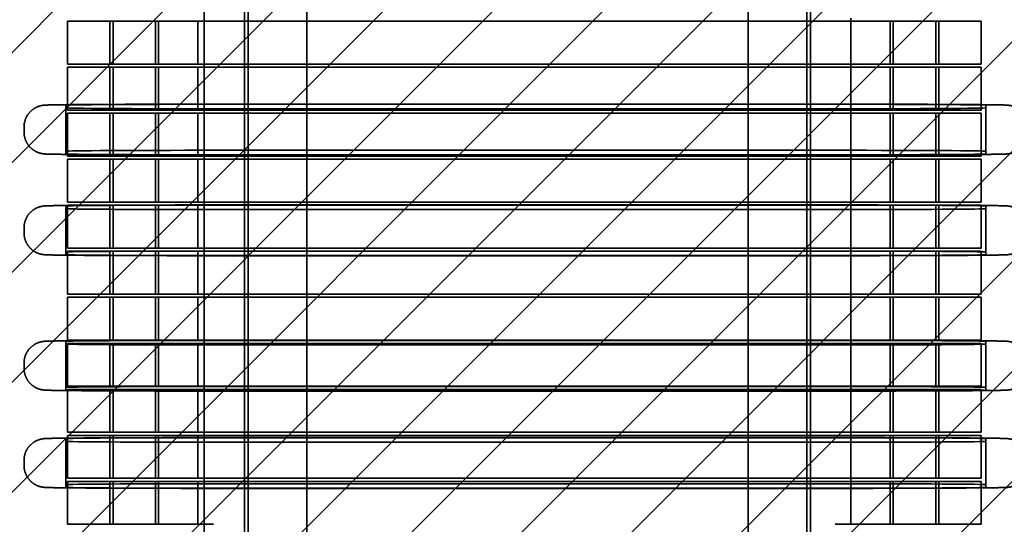
# Model space of a CAD drawing. Units: inches. Extents: x 0.05 to 2.15, y 0.02 to 1.67.
# Drawn here: x 1.38 to 1.43, y 0.68 to 0.71 of the extents above; entities that cross this region are included whole.
import ezdxf

# ---------------------------------------------------------------- set-up
doc = ezdxf.new("R2010")
doc.units = ezdxf.units.IN
doc.header["$LTSCALE"] = 0.1
doc.header["$MEASUREMENT"] = 0
doc.linetypes.add('DASHED', pattern=[0.2067, 0.1654, -0.0413])
doc.layers.add('Hatch (ANSI)', color=7, linetype='Continuous', lineweight=18)
doc.layers.add('Hidden (ANSI)', color=7, linetype='DASHED', lineweight=35)

msp = doc.modelspace()

# ---------------------------------------------------------------- hatches: boundary and pattern name
at = {"layer": 'Hatch (ANSI)'}
h = msp.add_hatch(dxfattribs=at)
h.set_pattern_fill('ANSI31', color=256, scale=0.0333333, style=0)
h.paths.add_polyline_path([(1.453407, 0.706025), (1.453407, 0.614358), (1.303407, 0.614358), (1.303407, 0.706025)])

# ---------------------------------------------------------------- linework, layer by layer
at = {"layer": 'Hidden (ANSI)'}
for p, q in [((1.391273, 0.741072), (1.391273, 0.614572)), ((1.41494, 0.741072), (1.41494, 0.614572)), ((1.38814, 0.641738), (1.38814, 0.726582)), ((1.418073, 0.641738), (1.418073, 0.726582)), ((1.38794, 0.715363), (1.38794, 0.641063)), ((1.418273, 0.641063), (1.418273, 0.715363)), ((1.385773, 0.712197), (1.385773, 0.64423)), ((1.378453, 0.703097), (1.378453, 0.705397)), ((1.378453, 0.705397), (1.386273, 0.705397)), ((1.380727, 0.703097), (1.380727, 0.705397)), ((1.380893, 0.703097), (1.380893, 0.705397)), ((1.383167, 0.703097), (1.383167, 0.705397)), ((1.383333, 0.703097), (1.383333, 0.705397)), ((1.38544, 0.703097), (1.38544, 0.705397)), ((1.419607, 0.705397), (1.386273, 0.705397)), ((1.419607, 0.705397), (1.427427, 0.705397)), ((1.42044, 0.705397), (1.42044, 0.705563)), ((1.42044, 0.703097), (1.42044, 0.705397)), ((1.422547, 0.703097), (1.422547, 0.705397)), ((1.422713, 0.703097), (1.422713, 0.705397)), ((1.424987, 0.703097), (1.424987, 0.705397)), ((1.425153, 0.703097), (1.425153, 0.705397)), ((1.427427, 0.703097), (1.427427, 0.705397)), ((1.386273, 0.703097), (1.378453, 0.703097)), ((1.386273, 0.703097), (1.419607, 0.703097)), ((1.427427, 0.703097), (1.419607, 0.703097)), ((1.42044, 0.70293), (1.42044, 0.703097)), ((1.378453, 0.70063), (1.378453, 0.70293)), ((1.378453, 0.70293), (1.386273, 0.70293)), ((1.380727, 0.70063), (1.380727, 0.70293)), ((1.380893, 0.70063), (1.380893, 0.70293)), ((1.383167, 0.70063), (1.383167, 0.70293)), ((1.383333, 0.70063), (1.383333, 0.70293)), ((1.38544, 0.70063), (1.38544, 0.70293)), ((1.419607, 0.70293), (1.386273, 0.70293)), ((1.419607, 0.70293), (1.427427, 0.70293)), ((1.42044, 0.70063), (1.42044, 0.70293)), ((1.422547, 0.70063), (1.422547, 0.70293)), ((1.422713, 0.70063), (1.422713, 0.70293)), ((1.424987, 0.70063), (1.424987, 0.70293)), ((1.425153, 0.70063), (1.425153, 0.70293)), ((1.427427, 0.70063), (1.427427, 0.70293)), ((1.37837, 0.698431), (1.37837, 0.700898)), ((1.41969, 0.700945), (1.386357, 0.700945)), ((1.386393, 0.700951), (1.419689, 0.700951)), ((1.427677, 0.698431), (1.427677, 0.700898)), ((1.386273, 0.70063), (1.378453, 0.70063)), ((1.378453, 0.698163), (1.378453, 0.700463)), ((1.378453, 0.700463), (1.386273, 0.700463)), ((1.380727, 0.698163), (1.380727, 0.700463)), ((1.380893, 0.698163), (1.380893, 0.700463)), ((1.383167, 0.698163), (1.383167, 0.700463)), ((1.383333, 0.698163), (1.383333, 0.700463)), ((1.38544, 0.698163), (1.38544, 0.700463)), ((1.386273, 0.70063), (1.419607, 0.70063)), ((1.419607, 0.700463), (1.386273, 0.700463)), ((1.386357, 0.700704), (1.41969, 0.700704)), ((1.427427, 0.70063), (1.419607, 0.70063)), ((1.419607, 0.700463), (1.427427, 0.700463)), ((1.42044, 0.700463), (1.42044, 0.70063)), ((1.42044, 0.698163), (1.42044, 0.700463)), ((1.422547, 0.698163), (1.422547, 0.700463)), ((1.422713, 0.698163), (1.422713, 0.700463)), ((1.424987, 0.698163), (1.424987, 0.700463)), ((1.425153, 0.698163), (1.425153, 0.700463)), ((1.427427, 0.698163), (1.427427, 0.700463)), ((1.37612, 0.699598), (1.37612, 0.699731)), ((1.376122, 0.699436), (1.37612, 0.699583)), ((1.37837, 0.698284), (1.37837, 0.698431)), ((1.386357, 0.698478), (1.41969, 0.698478)), ((1.427677, 0.698431), (1.427677, 0.698284)), ((1.386273, 0.698163), (1.378453, 0.698163)), ((1.378453, 0.695697), (1.378453, 0.697997)), ((1.378453, 0.697997), (1.386273, 0.697997)), ((1.380727, 0.695697), (1.380727, 0.697997)), ((1.380893, 0.695697), (1.380893, 0.697997)), ((1.383167, 0.695697), (1.383167, 0.697997)), ((1.383333, 0.695697), (1.383333, 0.697997)), ((1.38544, 0.695697), (1.38544, 0.697997)), ((1.386273, 0.698163), (1.419607, 0.698163)), ((1.419607, 0.697997), (1.386273, 0.697997)), ((1.41969, 0.698238), (1.386357, 0.698238)), ((1.419692, 0.698231), (1.386358, 0.698231)), ((1.427427, 0.698163), (1.419607, 0.698163)), ((1.419607, 0.697997), (1.427427, 0.697997)), ((1.42044, 0.697997), (1.42044, 0.698163)), ((1.42044, 0.695697), (1.42044, 0.697997)), ((1.422547, 0.695697), (1.422547, 0.697997)), ((1.422713, 0.695697), (1.422713, 0.697997)), ((1.424987, 0.695697), (1.424987, 0.697997)), ((1.425153, 0.695697), (1.425153, 0.697997)), ((1.427427, 0.695697), (1.427427, 0.697997)), ((1.386273, 0.695697), (1.378453, 0.695697)), ((1.386273, 0.695697), (1.419607, 0.695697)), ((1.427427, 0.695697), (1.419607, 0.695697)), ((1.42044, 0.69553), (1.42044, 0.695697)), ((1.378371, 0.695495), (1.378369, 0.695348)), ((1.378369, 0.692882), (1.378369, 0.695348)), ((1.378453, 0.69323), (1.378453, 0.69553)), ((1.378453, 0.69553), (1.386273, 0.69553)), ((1.380727, 0.69323), (1.380727, 0.69553)), ((1.380893, 0.69323), (1.380893, 0.69553)), ((1.383167, 0.69323), (1.383167, 0.69553)), ((1.383333, 0.69323), (1.383333, 0.69553)), ((1.38544, 0.69323), (1.38544, 0.69553)), ((1.419607, 0.69553), (1.386273, 0.69553)), ((1.386355, 0.695301), (1.419689, 0.695301)), ((1.419692, 0.695542), (1.386358, 0.695542)), ((1.386394, 0.695548), (1.41969, 0.695548)), ((1.419607, 0.69553), (1.427427, 0.69553)), ((1.42044, 0.69323), (1.42044, 0.69553)), ((1.422547, 0.69323), (1.422547, 0.69553)), ((1.422713, 0.69323), (1.422713, 0.69553)), ((1.424987, 0.69323), (1.424987, 0.69553)), ((1.425153, 0.69323), (1.425153, 0.69553)), ((1.427427, 0.69323), (1.427427, 0.69553)), ((1.427676, 0.695348), (1.427678, 0.695495)), ((1.427678, 0.693028), (1.427678, 0.695495)), ((1.376121, 0.694195), (1.376121, 0.694328)), ((1.376121, 0.694195), (1.376121, 0.694048)), ((1.378369, 0.692882), (1.378371, 0.693028)), ((1.386273, 0.69323), (1.378453, 0.69323)), ((1.378453, 0.690763), (1.378453, 0.693063)), ((1.378453, 0.693063), (1.386273, 0.693063)), ((1.380727, 0.690763), (1.380727, 0.693063)), ((1.380893, 0.690763), (1.380893, 0.693063)), ((1.383167, 0.690763), (1.383167, 0.693063)), ((1.383333, 0.690763), (1.383333, 0.693063)), ((1.38544, 0.690763), (1.38544, 0.693063)), ((1.386273, 0.69323), (1.419607, 0.69323)), ((1.419607, 0.693063), (1.386273, 0.693063)), ((1.386358, 0.693075), (1.419692, 0.693075)), ((1.427427, 0.69323), (1.419607, 0.69323)), ((1.419607, 0.693063), (1.427427, 0.693063)), ((1.42044, 0.693063), (1.42044, 0.69323)), ((1.42044, 0.690763), (1.42044, 0.693063)), ((1.422547, 0.690763), (1.422547, 0.693063)), ((1.422713, 0.690763), (1.422713, 0.693063)), ((1.424987, 0.690763), (1.424987, 0.693063)), ((1.425153, 0.690763), (1.425153, 0.693063)), ((1.427427, 0.690763), (1.427427, 0.693063)), ((1.427678, 0.693028), (1.427676, 0.692882)), ((1.419689, 0.692835), (1.386355, 0.692835)), ((1.41969, 0.692828), (1.386356, 0.692828)), ((1.386273, 0.690763), (1.378453, 0.690763)), ((1.378453, 0.688297), (1.378453, 0.690597)), ((1.378453, 0.690597), (1.386273, 0.690597)), ((1.380727, 0.688297), (1.380727, 0.690597)), ((1.380893, 0.688297), (1.380893, 0.690597)), ((1.383167, 0.688297), (1.383167, 0.690597)), ((1.383333, 0.688297), (1.383333, 0.690597)), ((1.38544, 0.688297), (1.38544, 0.690597)), ((1.386273, 0.690763), (1.419607, 0.690763)), ((1.419607, 0.690597), (1.386273, 0.690597)), ((1.427427, 0.690763), (1.419607, 0.690763)), ((1.419607, 0.690597), (1.427427, 0.690597)), ((1.42044, 0.690597), (1.42044, 0.690763)), ((1.42044, 0.688297), (1.42044, 0.690597)), ((1.422547, 0.688297), (1.422547, 0.690597)), ((1.422713, 0.688297), (1.422713, 0.690597)), ((1.424987, 0.688297), (1.424987, 0.690597)), ((1.425153, 0.688297), (1.425153, 0.690597)), ((1.427427, 0.688297), (1.427427, 0.690597)), ((1.37837, 0.685772), (1.37837, 0.688239)), ((1.386273, 0.688297), (1.378453, 0.688297)), ((1.386273, 0.688297), (1.419607, 0.688297)), ((1.41969, 0.688286), (1.386357, 0.688286)), ((1.386393, 0.688292), (1.419689, 0.688292)), ((1.427427, 0.688297), (1.419607, 0.688297)), ((1.42044, 0.68813), (1.42044, 0.688297)), ((1.427677, 0.685772), (1.427677, 0.688239)), ((1.378453, 0.68583), (1.378453, 0.68813)), ((1.378453, 0.68813), (1.386273, 0.68813)), ((1.380727, 0.68583), (1.380727, 0.68813)), ((1.380893, 0.68583), (1.380893, 0.68813)), ((1.383167, 0.68583), (1.383167, 0.68813)), ((1.383333, 0.68583), (1.383333, 0.68813)), ((1.38544, 0.68583), (1.38544, 0.68813)), ((1.419607, 0.68813), (1.386273, 0.68813)), ((1.386357, 0.688045), (1.41969, 0.688045)), ((1.419607, 0.68813), (1.427427, 0.68813)), ((1.42044, 0.68583), (1.42044, 0.68813)), ((1.422547, 0.68583), (1.422547, 0.68813)), ((1.422713, 0.68583), (1.422713, 0.68813)), ((1.424987, 0.68583), (1.424987, 0.68813)), ((1.425153, 0.68583), (1.425153, 0.68813)), ((1.427427, 0.68583), (1.427427, 0.68813)), ((1.37612, 0.686939), (1.37612, 0.687072)), ((1.376122, 0.686777), (1.37612, 0.686924)), ((1.37837, 0.685626), (1.37837, 0.685772)), ((1.386273, 0.68583), (1.378453, 0.68583)), ((1.378453, 0.683363), (1.378453, 0.685663)), ((1.378453, 0.685663), (1.386273, 0.685663)), ((1.380727, 0.683363), (1.380727, 0.685663)), ((1.380893, 0.683363), (1.380893, 0.685663)), ((1.383167, 0.683363), (1.383167, 0.685663)), ((1.383333, 0.683363), (1.383333, 0.685663)), ((1.38544, 0.683363), (1.38544, 0.685663)), ((1.386273, 0.68583), (1.419607, 0.68583)), ((1.419607, 0.685663), (1.386273, 0.685663)), ((1.386357, 0.685819), (1.41969, 0.685819)), ((1.41969, 0.685579), (1.386357, 0.685579)), ((1.427427, 0.68583), (1.419607, 0.68583)), ((1.419607, 0.685663), (1.427427, 0.685663)), ((1.42044, 0.685663), (1.42044, 0.68583)), ((1.42044, 0.683363), (1.42044, 0.685663)), ((1.422547, 0.683363), (1.422547, 0.685663)), ((1.422713, 0.683363), (1.422713, 0.685663)), ((1.424987, 0.683363), (1.424987, 0.685663)), ((1.425153, 0.683363), (1.425153, 0.685663)), ((1.427427, 0.683363), (1.427427, 0.685663)), ((1.427677, 0.685772), (1.427677, 0.685626)), ((1.419692, 0.685572), (1.386358, 0.685572)), ((1.37837, 0.680557), (1.37837, 0.683024)), ((1.386273, 0.683363), (1.378453, 0.683363)), ((1.378453, 0.680897), (1.378453, 0.683197)), ((1.378453, 0.683197), (1.386273, 0.683197)), ((1.380727, 0.680897), (1.380727, 0.683197)), ((1.380893, 0.680897), (1.380893, 0.683197)), ((1.383167, 0.680897), (1.383167, 0.683197)), ((1.383333, 0.680897), (1.383333, 0.683197)), ((1.38544, 0.680897), (1.38544, 0.683197)), ((1.386273, 0.683363), (1.419607, 0.683363)), ((1.419607, 0.683197), (1.386273, 0.683197)), ((1.41969, 0.683071), (1.386357, 0.683071)), ((1.386393, 0.683077), (1.419689, 0.683077)), ((1.427427, 0.683363), (1.419607, 0.683363)), ((1.419607, 0.683197), (1.427427, 0.683197)), ((1.42044, 0.683197), (1.42044, 0.683363)), ((1.42044, 0.680897), (1.42044, 0.683197)), ((1.422547, 0.680897), (1.422547, 0.683197)), ((1.422713, 0.680897), (1.422713, 0.683197)), ((1.424987, 0.680897), (1.424987, 0.683197)), ((1.425153, 0.680897), (1.425153, 0.683197)), ((1.427427, 0.680897), (1.427427, 0.683197)), ((1.427677, 0.680557), (1.427677, 0.683024)), ((1.386357, 0.68283), (1.41969, 0.68283)), ((1.37612, 0.681724), (1.37612, 0.681857)), ((1.376122, 0.681562), (1.37612, 0.681709)), ((1.386273, 0.680897), (1.378453, 0.680897)), ((1.386273, 0.680897), (1.419607, 0.680897)), ((1.427427, 0.680897), (1.419607, 0.680897)), ((1.42044, 0.68073), (1.42044, 0.680897)), ((1.37837, 0.68041), (1.37837, 0.680557)), ((1.378453, 0.67843), (1.378453, 0.68073)), ((1.378453, 0.68073), (1.386273, 0.68073)), ((1.380727, 0.67843), (1.380727, 0.68073)), ((1.380893, 0.67843), (1.380893, 0.68073)), ((1.383167, 0.67843), (1.383167, 0.68073)), ((1.383333, 0.67843), (1.383333, 0.68073)), ((1.38544, 0.67843), (1.38544, 0.68073)), ((1.419607, 0.68073), (1.386273, 0.68073)), ((1.386357, 0.680604), (1.41969, 0.680604)), ((1.41969, 0.680364), (1.386357, 0.680364)), ((1.419692, 0.680357), (1.386358, 0.680357)), ((1.419607, 0.68073), (1.427427, 0.68073)), ((1.42044, 0.67843), (1.42044, 0.68073)), ((1.422547, 0.67843), (1.422547, 0.68073)), ((1.422713, 0.67843), (1.422713, 0.68073)), ((1.424987, 0.67843), (1.424987, 0.68073)), ((1.425153, 0.67843), (1.425153, 0.68073)), ((1.427427, 0.67843), (1.427427, 0.68073)), ((1.427677, 0.680557), (1.427677, 0.68041)), ((1.386273, 0.67843), (1.378453, 0.67843)), ((1.427427, 0.67843), (1.419607, 0.67843))]:
    msp.add_line(p, q, dxfattribs=at)
for centre, major_axis, ratio, start_param, end_param in [((1.386357, 0.700898), (-0.007987, 0), 0.005869, 4.712389, 6.283185), ((1.41969, 0.700898), (0.007987, 0), 0.005869, 0, 1.570796), ((1.386357, 0.700751), (-0.007987, 0), 0.005869, 0, 1.570796), ((1.41969, 0.700751), (0.007987, 0), 0.005869, 4.712389, 6.283185), ((1.386357, 0.698431), (-0.007987, 0), 0.005869, 4.712389, 6.283185), ((1.386357, 0.698284), (-0.007987, 0), 0.005869, 0, 1.570796), ((1.41969, 0.698431), (0.007987, 0), 0.005869, 0, 1.570796), ((1.41969, 0.698284), (0.007987, 0), 0.005869, 4.712389, 6.283185), ((1.386356, 0.695348), (-0.007987, 0), 0.005869, 6.28311, 7.853907), ((1.386358, 0.695495), (-0.007987, 0), 0.005869, 4.712314, 6.28311), ((1.419689, 0.695348), (0.007987, 0), 0.005869, 4.712314, 6.28311), ((1.419691, 0.695495), (0.007987, 0), 0.005869, 6.28311, 7.853907), ((1.377288, 0.694328), (-0.001167, 0), 0.999983, 6.280327, 6.283185), ((1.386358, 0.693028), (-0.007987, 0), 0.005869, 4.712314, 6.28311), ((1.419691, 0.693028), (0.007987, 0), 0.005869, 6.28311, 7.853907), ((1.386356, 0.692882), (-0.007987, 0), 0.005869, 6.28311, 7.853907), ((1.419689, 0.692882), (0.007987, 0), 0.005869, 4.712314, 6.28311), ((1.386357, 0.688239), (-0.007987, 0), 0.005869, 4.712389, 6.283185), ((1.41969, 0.688239), (0.007987, 0), 0.005869, 0, 1.570796), ((1.386357, 0.688092), (-0.007987, 0), 0.005869, 0, 1.570796), ((1.41969, 0.688092), (0.007987, 0), 0.005869, 4.712389, 6.283185), ((1.386357, 0.685772), (-0.007987, 0), 0.005869, 4.712389, 6.283185), ((1.386357, 0.685626), (-0.007987, 0), 0.005869, 0, 1.570796), ((1.41969, 0.685772), (0.007987, 0), 0.005869, 0, 1.570796), ((1.41969, 0.685626), (0.007987, 0), 0.005869, 4.712389, 6.283185), ((1.386357, 0.683024), (-0.007987, 0), 0.005869, 4.712389, 6.283185), ((1.41969, 0.683024), (0.007987, 0), 0.005869, 0, 1.570796), ((1.386357, 0.682877), (-0.007987, 0), 0.005869, 0, 1.570796), ((1.41969, 0.682877), (0.007987, 0), 0.005869, 4.712389, 6.283185), ((1.386357, 0.680557), (-0.007987, 0), 0.005869, 4.712389, 6.283185), ((1.386357, 0.68041), (-0.007987, 0), 0.005869, 0, 1.570796), ((1.41969, 0.680557), (0.007987, 0), 0.005869, 0, 1.570796), ((1.41969, 0.68041), (0.007987, 0), 0.005869, 4.712389, 6.283185)]:
    msp.add_ellipse(centre, major_axis=major_axis, ratio=ratio, start_param=start_param, end_param=end_param, dxfattribs=at)
for points, knots in [([(1.37612, 0.699731), (1.37612, 0.699857), (1.376141, 0.699985), (1.376221, 0.700222), (1.376281, 0.700335), (1.37643, 0.700532), (1.376521, 0.70062), (1.376671, 0.700724), (1.376723, 0.700754), (1.376822, 0.700803), (1.376871, 0.700822), (1.376949, 0.700849), (1.376981, 0.700858), (1.377046, 0.700874), (1.377078, 0.70088), (1.377124, 0.700888), (1.377142, 0.70089), (1.377179, 0.700894), (1.377196, 0.700896), (1.377246, 0.7009), (1.377271, 0.700901), (1.37738, 0.700907), (1.37748, 0.700909), (1.377804, 0.700916), (1.378058, 0.70092), (1.378854, 0.700928), (1.379492, 0.700933), (1.380952, 0.700941), (1.381785, 0.700944), (1.383553, 0.700949), (1.384511, 0.70095), (1.385778, 0.700951), (1.386085, 0.700951), (1.386393, 0.700951)], [0, 0, 0, 0, 0.028898, 0.028898, 0.057268, 0.057268, 0.085628, 0.085628, 0.099363, 0.099363, 0.111664, 0.111664, 0.120141, 0.120141, 0.131077, 0.131077, 0.14063, 0.14063, 0.155955, 0.155955, 0.192566, 0.192566, 0.302461, 0.302461, 0.452393, 0.452393, 0.682347, 0.682347, 0.903855, 0.903855, 1.124603, 1.124603, 1.194862, 1.194862, 1.194862, 1.194862]), ([(1.419689, 0.700951), (1.42067, 0.700951), (1.421665, 0.70095), (1.423508, 0.700946), (1.424382, 0.700944), (1.425924, 0.700937), (1.42661, 0.700933), (1.427712, 0.700923), (1.428139, 0.700918), (1.428557, 0.70091), (1.428658, 0.700907), (1.428778, 0.700901), (1.428805, 0.700901), (1.428894, 0.700891), (1.428924, 0.700888), (1.42899, 0.700875), (1.429014, 0.70087), (1.429077, 0.700854), (1.42912, 0.700841), (1.429208, 0.700809), (1.429253, 0.700789), (1.429369, 0.700728), (1.429438, 0.700682), (1.429589, 0.700557), (1.429666, 0.700472), (1.429796, 0.700275), (1.429849, 0.700161), (1.429908, 0.699946), (1.429923, 0.699846), (1.429924, 0.699746)], [0, 0, 0, 0, 0.224419, 0.224419, 0.444801, 0.444801, 0.665467, 0.665467, 0.886667, 0.886667, 0.996285, 0.996285, 1.047017, 1.047017, 1.064242, 1.064242, 1.071731, 1.071731, 1.082957, 1.082957, 1.094462, 1.094462, 1.113525, 1.113525, 1.139388, 1.139388, 1.167549, 1.167549, 1.190368, 1.190368, 1.190368, 1.190368]), ([(1.386358, 0.698231), (1.385376, 0.698231), (1.384381, 0.698232), (1.382538, 0.698236), (1.381663, 0.698238), (1.380122, 0.698245), (1.379436, 0.698249), (1.378334, 0.698259), (1.377907, 0.698264), (1.377489, 0.698272), (1.377388, 0.698275), (1.377268, 0.698281), (1.377241, 0.698281), (1.377152, 0.698291), (1.377122, 0.698294), (1.377056, 0.698307), (1.377032, 0.698312), (1.376969, 0.698328), (1.376926, 0.698341), (1.376838, 0.698373), (1.376793, 0.698393), (1.376677, 0.698454), (1.376608, 0.6985), (1.376457, 0.698625), (1.37638, 0.69871), (1.37625, 0.698907), (1.376197, 0.699021), (1.376138, 0.699236), (1.376123, 0.699336), (1.376122, 0.699436)], [0, 0, 0, 0, 0.224441, 0.224441, 0.444845, 0.444845, 0.665533, 0.665533, 0.886756, 0.886756, 0.996356, 0.996356, 1.047081, 1.047081, 1.064297, 1.064297, 1.071785, 1.071785, 1.083013, 1.083013, 1.094517, 1.094517, 1.113579, 1.113579, 1.13944, 1.13944, 1.167601, 1.167601, 1.190425, 1.190425, 1.190425, 1.190425]), ([(1.429926, 0.699451), (1.429926, 0.699325), (1.429905, 0.699197), (1.429825, 0.69896), (1.429766, 0.698847), (1.429617, 0.69865), (1.429525, 0.698562), (1.429375, 0.698458), (1.429324, 0.698428), (1.429224, 0.698379), (1.429175, 0.698359), (1.429097, 0.698333), (1.429065, 0.698324), (1.429, 0.698308), (1.428968, 0.698302), (1.428922, 0.698294), (1.428905, 0.698292), (1.428867, 0.698287), (1.42885, 0.698286), (1.4288, 0.698282), (1.428776, 0.69828), (1.428666, 0.698275), (1.428567, 0.698273), (1.428242, 0.698266), (1.427989, 0.698262), (1.427192, 0.698254), (1.426554, 0.698249), (1.425094, 0.698241), (1.424261, 0.698238), (1.422493, 0.698233), (1.421535, 0.698232), (1.420281, 0.698231), (1.419986, 0.698231), (1.419692, 0.698231)], [0, 0, 0, 0, 0.028898, 0.028898, 0.057268, 0.057268, 0.085628, 0.085628, 0.099363, 0.099363, 0.111664, 0.111664, 0.120141, 0.120141, 0.131077, 0.131077, 0.14063, 0.14063, 0.155955, 0.155955, 0.192568, 0.192568, 0.302467, 0.302467, 0.452412, 0.452412, 0.682383, 0.682383, 0.903907, 0.903907, 1.124671, 1.124671, 1.191989, 1.191989, 1.191989, 1.191989]), ([(1.376121, 0.694332), (1.376122, 0.694458), (1.376143, 0.694586), (1.376224, 0.694822), (1.376283, 0.694935), (1.376433, 0.695132), (1.376525, 0.695219), (1.376675, 0.695323), (1.376726, 0.695353), (1.376826, 0.695401), (1.376874, 0.695421), (1.376952, 0.695447), (1.376983, 0.695455), (1.377048, 0.695471), (1.377079, 0.695477), (1.377126, 0.695485), (1.377143, 0.695487), (1.37718, 0.695492), (1.377197, 0.695493), (1.377247, 0.695497), (1.377272, 0.695499), (1.377383, 0.695504), (1.377483, 0.695507), (1.377809, 0.695513), (1.378062, 0.695517), (1.378858, 0.695525), (1.379496, 0.69553), (1.380956, 0.695538), (1.381789, 0.695541), (1.383557, 0.695546), (1.384515, 0.695547), (1.385781, 0.695548), (1.386088, 0.695548), (1.386394, 0.695548)], [0, 0, 0, 0, 0.028898, 0.028898, 0.057268, 0.057268, 0.085628, 0.085628, 0.099353, 0.099353, 0.111604, 0.111604, 0.120005, 0.120005, 0.130874, 0.130874, 0.14044, 0.14044, 0.155822, 0.155822, 0.19267, 0.19267, 0.303282, 0.303282, 0.452471, 0.452471, 0.682364, 0.682364, 0.903871, 0.903871, 1.124619, 1.124619, 1.194664, 1.194664, 1.194664, 1.194664]), ([(1.41969, 0.695548), (1.420672, 0.695548), (1.421666, 0.695547), (1.42351, 0.695544), (1.424384, 0.695541), (1.425925, 0.695534), (1.426611, 0.69553), (1.427713, 0.69552), (1.42814, 0.695515), (1.428558, 0.695507), (1.428659, 0.695504), (1.428779, 0.695499), (1.428806, 0.695498), (1.428896, 0.695488), (1.428925, 0.695485), (1.428991, 0.695472), (1.429014, 0.695467), (1.429078, 0.695451), (1.429121, 0.695438), (1.429208, 0.695406), (1.429253, 0.695386), (1.429369, 0.695326), (1.429439, 0.69528), (1.429589, 0.695155), (1.429666, 0.695069), (1.429797, 0.694873), (1.42985, 0.694759), (1.42991, 0.694539), (1.429925, 0.694433), (1.429925, 0.694328)], [0, 0, 0, 0, 0.224419, 0.224419, 0.444801, 0.444801, 0.665467, 0.665467, 0.886668, 0.886668, 0.996287, 0.996287, 1.047022, 1.047022, 1.064182, 1.064182, 1.071661, 1.071661, 1.082888, 1.082888, 1.094384, 1.094384, 1.113432, 1.113432, 1.139286, 1.139286, 1.167446, 1.167446, 1.191442, 1.191442, 1.191442, 1.191442]), ([(1.386356, 0.692828), (1.385374, 0.692828), (1.38438, 0.692829), (1.382536, 0.692833), (1.381662, 0.692836), (1.38012, 0.692842), (1.379435, 0.692847), (1.378333, 0.692856), (1.377906, 0.692861), (1.377488, 0.69287), (1.377387, 0.692872), (1.377267, 0.692878), (1.37724, 0.692878), (1.37715, 0.692888), (1.377121, 0.692892), (1.377055, 0.692904), (1.377032, 0.692909), (1.376968, 0.692925), (1.376925, 0.692938), (1.376838, 0.69297), (1.376793, 0.69299), (1.376677, 0.693051), (1.376607, 0.693097), (1.376457, 0.693221), (1.37638, 0.693307), (1.376249, 0.693503), (1.376196, 0.693618), (1.376136, 0.693837), (1.376121, 0.693943), (1.376121, 0.694048)], [0, 0, 0, 0, 0.224441, 0.224441, 0.444845, 0.444845, 0.665534, 0.665534, 0.886756, 0.886756, 0.996357, 0.996357, 1.047086, 1.047086, 1.064237, 1.064237, 1.071716, 1.071716, 1.082943, 1.082943, 1.094439, 1.094439, 1.113485, 1.113485, 1.139339, 1.139339, 1.167498, 1.167498, 1.1915, 1.1915, 1.1915, 1.1915]), ([(1.429925, 0.694048), (1.429925, 0.693922), (1.429904, 0.693794), (1.429824, 0.693557), (1.429765, 0.693445), (1.429616, 0.693247), (1.429524, 0.693159), (1.429374, 0.693055), (1.429323, 0.693025), (1.429223, 0.692976), (1.429175, 0.692957), (1.429096, 0.69293), (1.429064, 0.692921), (1.428999, 0.692905), (1.428967, 0.692899), (1.428921, 0.692892), (1.428904, 0.692889), (1.428866, 0.692885), (1.428849, 0.692883), (1.4288, 0.692879), (1.428775, 0.692878), (1.428665, 0.692872), (1.428566, 0.69287), (1.428241, 0.692863), (1.427988, 0.69286), (1.427191, 0.692851), (1.426553, 0.692846), (1.425093, 0.692838), (1.42426, 0.692835), (1.422492, 0.692831), (1.421534, 0.692829), (1.42028, 0.692828), (1.419985, 0.692828), (1.41969, 0.692828)], [0, 0, 0, 0, 0.028898, 0.028898, 0.057268, 0.057268, 0.085628, 0.085628, 0.099363, 0.099363, 0.111664, 0.111664, 0.120141, 0.120141, 0.131077, 0.131077, 0.14063, 0.14063, 0.155955, 0.155955, 0.192568, 0.192568, 0.302467, 0.302467, 0.452412, 0.452412, 0.682383, 0.682383, 0.903907, 0.903907, 1.124671, 1.124671, 1.192041, 1.192041, 1.192041, 1.192041]), ([(1.37612, 0.687072), (1.37612, 0.687199), (1.376141, 0.687326), (1.376221, 0.687563), (1.376281, 0.687676), (1.37643, 0.687874), (1.376521, 0.687961), (1.376671, 0.688065), (1.376723, 0.688095), (1.376822, 0.688144), (1.376871, 0.688164), (1.376949, 0.68819), (1.376981, 0.688199), (1.377046, 0.688215), (1.377078, 0.688221), (1.377124, 0.688229), (1.377142, 0.688231), (1.377179, 0.688236), (1.377196, 0.688237), (1.377246, 0.688241), (1.377271, 0.688243), (1.37738, 0.688248), (1.37748, 0.688251), (1.377804, 0.688257), (1.378058, 0.688261), (1.378854, 0.688269), (1.379492, 0.688274), (1.380952, 0.688282), (1.381785, 0.688285), (1.383553, 0.68829), (1.384511, 0.688291), (1.385778, 0.688292), (1.386085, 0.688292), (1.386393, 0.688292)], [0, 0, 0, 0, 0.028898, 0.028898, 0.057268, 0.057268, 0.085628, 0.085628, 0.099363, 0.099363, 0.111664, 0.111664, 0.120141, 0.120141, 0.131077, 0.131077, 0.14063, 0.14063, 0.155955, 0.155955, 0.192566, 0.192566, 0.302461, 0.302461, 0.452393, 0.452393, 0.682347, 0.682347, 0.903855, 0.903855, 1.124603, 1.124603, 1.194862, 1.194862, 1.194862, 1.194862]), ([(1.419689, 0.688292), (1.42067, 0.688292), (1.421665, 0.688291), (1.423508, 0.688288), (1.424382, 0.688285), (1.425924, 0.688278), (1.42661, 0.688274), (1.427712, 0.688264), (1.428139, 0.688259), (1.428557, 0.688251), (1.428658, 0.688248), (1.428778, 0.688243), (1.428805, 0.688242), (1.428894, 0.688232), (1.428924, 0.688229), (1.42899, 0.688216), (1.429014, 0.688211), (1.429077, 0.688195), (1.42912, 0.688182), (1.429208, 0.68815), (1.429253, 0.68813), (1.429369, 0.68807), (1.429438, 0.688023), (1.429589, 0.687899), (1.429666, 0.687813), (1.429796, 0.687617), (1.429849, 0.687502), (1.429908, 0.687287), (1.429923, 0.687187), (1.429924, 0.687087)], [0, 0, 0, 0, 0.224419, 0.224419, 0.444801, 0.444801, 0.665467, 0.665467, 0.886667, 0.886667, 0.996285, 0.996285, 1.047017, 1.047017, 1.064242, 1.064242, 1.071731, 1.071731, 1.082957, 1.082957, 1.094462, 1.094462, 1.113525, 1.113525, 1.139388, 1.139388, 1.167549, 1.167549, 1.190368, 1.190368, 1.190368, 1.190368]), ([(1.386358, 0.685572), (1.385376, 0.685572), (1.384381, 0.685573), (1.382538, 0.685577), (1.381663, 0.68558), (1.380122, 0.685586), (1.379436, 0.685591), (1.378334, 0.6856), (1.377907, 0.685605), (1.377489, 0.685614), (1.377388, 0.685616), (1.377268, 0.685622), (1.377241, 0.685622), (1.377152, 0.685632), (1.377122, 0.685636), (1.377056, 0.685648), (1.377032, 0.685653), (1.376969, 0.685669), (1.376926, 0.685682), (1.376838, 0.685715), (1.376793, 0.685734), (1.376677, 0.685795), (1.376608, 0.685841), (1.376457, 0.685966), (1.37638, 0.686052), (1.37625, 0.686248), (1.376197, 0.686363), (1.376138, 0.686577), (1.376123, 0.686678), (1.376122, 0.686777)], [0, 0, 0, 0, 0.224441, 0.224441, 0.444845, 0.444845, 0.665533, 0.665533, 0.886756, 0.886756, 0.996356, 0.996356, 1.047081, 1.047081, 1.064297, 1.064297, 1.071785, 1.071785, 1.083013, 1.083013, 1.094517, 1.094517, 1.113579, 1.113579, 1.13944, 1.13944, 1.167601, 1.167601, 1.190425, 1.190425, 1.190425, 1.190425]), ([(1.429926, 0.686792), (1.429926, 0.686666), (1.429905, 0.686538), (1.429825, 0.686301), (1.429766, 0.686189), (1.429617, 0.685991), (1.429525, 0.685903), (1.429375, 0.685799), (1.429324, 0.685769), (1.429224, 0.68572), (1.429175, 0.685701), (1.429097, 0.685674), (1.429065, 0.685665), (1.429, 0.685649), (1.428968, 0.685643), (1.428922, 0.685636), (1.428905, 0.685633), (1.428867, 0.685629), (1.42885, 0.685627), (1.4288, 0.685623), (1.428776, 0.685622), (1.428666, 0.685616), (1.428567, 0.685614), (1.428242, 0.685607), (1.427989, 0.685604), (1.427192, 0.685595), (1.426554, 0.68559), (1.425094, 0.685582), (1.424261, 0.685579), (1.422493, 0.685575), (1.421535, 0.685573), (1.420281, 0.685572), (1.419986, 0.685572), (1.419692, 0.685572)], [0, 0, 0, 0, 0.028898, 0.028898, 0.057268, 0.057268, 0.085628, 0.085628, 0.099363, 0.099363, 0.111664, 0.111664, 0.120141, 0.120141, 0.131077, 0.131077, 0.14063, 0.14063, 0.155955, 0.155955, 0.192568, 0.192568, 0.302467, 0.302467, 0.452412, 0.452412, 0.682383, 0.682383, 0.903907, 0.903907, 1.124671, 1.124671, 1.191989, 1.191989, 1.191989, 1.191989]), ([(1.37612, 0.681857), (1.37612, 0.681983), (1.376141, 0.682111), (1.376221, 0.682348), (1.376281, 0.682461), (1.37643, 0.682658), (1.376521, 0.682746), (1.376671, 0.68285), (1.376723, 0.68288), (1.376822, 0.682929), (1.376871, 0.682948), (1.376949, 0.682975), (1.376981, 0.682984), (1.377046, 0.683), (1.377078, 0.683006), (1.377124, 0.683014), (1.377142, 0.683016), (1.377179, 0.68302), (1.377196, 0.683022), (1.377246, 0.683026), (1.377271, 0.683027), (1.37738, 0.683033), (1.37748, 0.683035), (1.377804, 0.683042), (1.378058, 0.683046), (1.378854, 0.683054), (1.379492, 0.683059), (1.380952, 0.683067), (1.381785, 0.68307), (1.383553, 0.683075), (1.384511, 0.683076), (1.385778, 0.683077), (1.386085, 0.683077), (1.386393, 0.683077)], [0, 0, 0, 0, 0.028898, 0.028898, 0.057268, 0.057268, 0.085628, 0.085628, 0.099363, 0.099363, 0.111664, 0.111664, 0.120141, 0.120141, 0.131077, 0.131077, 0.14063, 0.14063, 0.155955, 0.155955, 0.192566, 0.192566, 0.302461, 0.302461, 0.452393, 0.452393, 0.682347, 0.682347, 0.903855, 0.903855, 1.124603, 1.124603, 1.194862, 1.194862, 1.194862, 1.194862]), ([(1.419689, 0.683077), (1.42067, 0.683077), (1.421665, 0.683076), (1.423508, 0.683072), (1.424382, 0.68307), (1.425924, 0.683063), (1.42661, 0.683059), (1.427712, 0.683049), (1.428139, 0.683044), (1.428557, 0.683036), (1.428658, 0.683033), (1.428778, 0.683027), (1.428805, 0.683027), (1.428894, 0.683017), (1.428924, 0.683014), (1.42899, 0.683001), (1.429014, 0.682996), (1.429077, 0.68298), (1.42912, 0.682967), (1.429208, 0.682935), (1.429253, 0.682915), (1.429369, 0.682854), (1.429438, 0.682808), (1.429589, 0.682683), (1.429666, 0.682598), (1.429796, 0.682401), (1.429849, 0.682287), (1.429908, 0.682072), (1.429923, 0.681972), (1.429924, 0.681872)], [0, 0, 0, 0, 0.224419, 0.224419, 0.444801, 0.444801, 0.665467, 0.665467, 0.886667, 0.886667, 0.996285, 0.996285, 1.047017, 1.047017, 1.064242, 1.064242, 1.071731, 1.071731, 1.082957, 1.082957, 1.094462, 1.094462, 1.113525, 1.113525, 1.139388, 1.139388, 1.167549, 1.167549, 1.190368, 1.190368, 1.190368, 1.190368]), ([(1.386358, 0.680357), (1.385376, 0.680357), (1.384381, 0.680358), (1.382538, 0.680362), (1.381663, 0.680364), (1.380122, 0.680371), (1.379436, 0.680375), (1.378334, 0.680385), (1.377907, 0.68039), (1.377489, 0.680398), (1.377388, 0.680401), (1.377268, 0.680407), (1.377241, 0.680407), (1.377152, 0.680417), (1.377122, 0.68042), (1.377056, 0.680433), (1.377032, 0.680438), (1.376969, 0.680454), (1.376926, 0.680467), (1.376838, 0.680499), (1.376793, 0.680519), (1.376677, 0.68058), (1.376608, 0.680626), (1.376457, 0.680751), (1.37638, 0.680836), (1.37625, 0.681033), (1.376197, 0.681147), (1.376138, 0.681362), (1.376123, 0.681462), (1.376122, 0.681562)], [0, 0, 0, 0, 0.224441, 0.224441, 0.444845, 0.444845, 0.665533, 0.665533, 0.886756, 0.886756, 0.996356, 0.996356, 1.047081, 1.047081, 1.064297, 1.064297, 1.071785, 1.071785, 1.083013, 1.083013, 1.094517, 1.094517, 1.113579, 1.113579, 1.13944, 1.13944, 1.167601, 1.167601, 1.190425, 1.190425, 1.190425, 1.190425]), ([(1.429926, 0.681577), (1.429926, 0.681451), (1.429905, 0.681323), (1.429825, 0.681086), (1.429766, 0.680973), (1.429617, 0.680776), (1.429525, 0.680688), (1.429375, 0.680584), (1.429324, 0.680554), (1.429224, 0.680505), (1.429175, 0.680485), (1.429097, 0.680459), (1.429065, 0.68045), (1.429, 0.680434), (1.428968, 0.680428), (1.428922, 0.68042), (1.428905, 0.680418), (1.428867, 0.680413), (1.42885, 0.680412), (1.4288, 0.680408), (1.428776, 0.680406), (1.428666, 0.680401), (1.428567, 0.680399), (1.428242, 0.680392), (1.427989, 0.680388), (1.427192, 0.68038), (1.426554, 0.680375), (1.425094, 0.680367), (1.424261, 0.680364), (1.422493, 0.680359), (1.421535, 0.680358), (1.420281, 0.680357), (1.419986, 0.680357), (1.419692, 0.680357)], [0, 0, 0, 0, 0.028898, 0.028898, 0.057268, 0.057268, 0.085628, 0.085628, 0.099363, 0.099363, 0.111664, 0.111664, 0.120141, 0.120141, 0.131077, 0.131077, 0.14063, 0.14063, 0.155955, 0.155955, 0.192568, 0.192568, 0.302467, 0.302467, 0.452412, 0.452412, 0.682383, 0.682383, 0.903907, 0.903907, 1.124671, 1.124671, 1.191989, 1.191989, 1.191989, 1.191989])]:
    msp.add_open_spline(points, degree=3, knots=knots, dxfattribs=at)
for points in [[(1.37612, 0.699583), (1.37612, 0.699588), (1.37612, 0.699593), (1.37612, 0.699598)], [(1.37612, 0.686924), (1.37612, 0.686929), (1.37612, 0.686934), (1.37612, 0.686939)], [(1.37612, 0.681709), (1.37612, 0.681714), (1.37612, 0.681719), (1.37612, 0.681724)]]:
    msp.add_open_spline(points, degree=3, dxfattribs=at)

doc.saveas('drawing.dxf')
